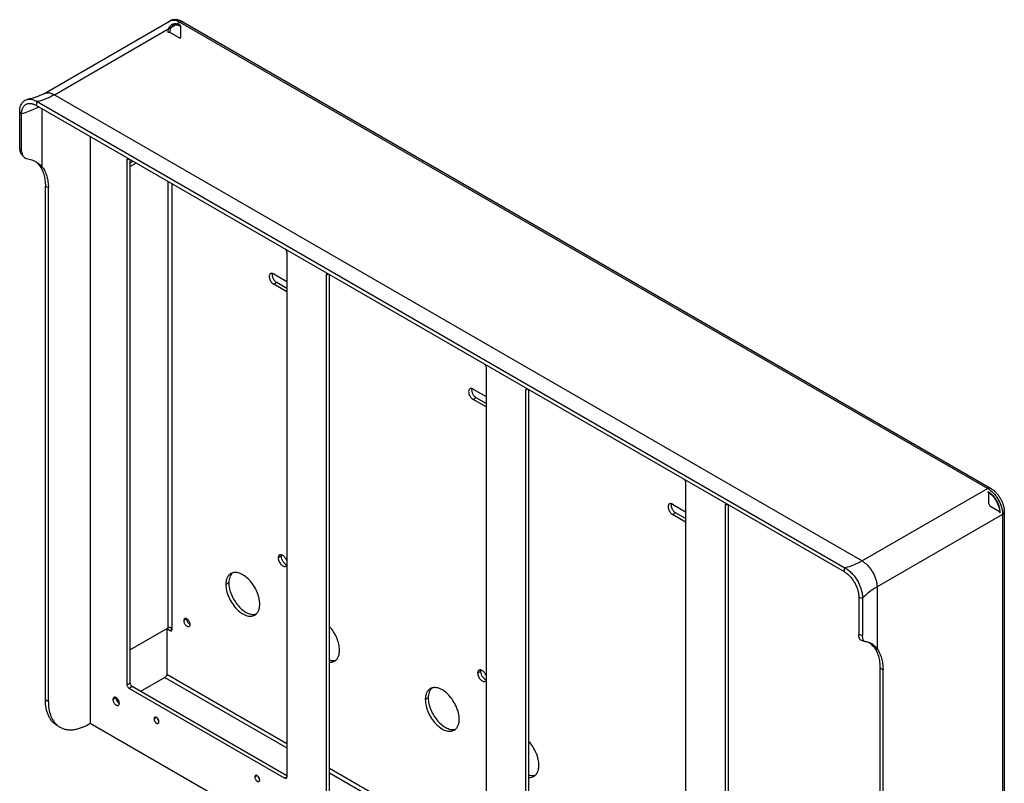
# Model space of a CAD drawing. Units: millimetres. Extents: x -87 to 87, y -106 to 106.
# Drawn here: x -87 to 87, y -30 to 106 of the extents above; entities that cross this region are included whole.
import ezdxf

# ---------------------------------------------------------------- set-up
doc = ezdxf.new("R2010")
doc.units = ezdxf.units.MM
doc.header["$LTSCALE"] = 30.734
doc.layers.get('0').update_dxf_attribs({"linetype": 'CONTINUOUS'})
doc.layers.add('ASSI', color=7, linetype='CONTINUOUS')
doc.layers.add('SUPERFICI', color=7, linetype='CONTINUOUS')

msp = doc.modelspace()

# ---------------------------------------------------------------- linework, layer by layer
at = {"color": 7, "linetype": 'CONTINUOUS'}
for p, q in [((-83.01, 92.55), (-60.74, 105.41)), ((-58.36, 105.28), (84.83, 22.6)), ((-84.16, 91.16), (59.03, 8.48)), ((-84.32, 90.48), (58.87, 7.8)), ((-74.77, 84.97), (-74.77, -19.08)), ((-68.23, -12.29), (-68.23, 80.79)), ((-67.7, -11.98), (-67.7, 80.89)), ((-67.14, 80.56), (-67.7, 80.24)), ((-66.61, 80.26), (-67.7, 79.63)), ((-82.72, -14.9), (-82.72, 76.14)), ((-82.19, -15.2), (-82.19, 75.83)), ((-39.94, 64.46), (-39.94, -28.62)), ((-32.87, -32.7), (-32.87, 60.38)), ((-32.34, -32.39), (-32.34, 60.47)), ((-4.59, 44.05), (-4.59, -49.03)), ((2.48, -53.11), (2.48, 39.96)), ((3.01, -52.81), (3.01, 40.06)), ((30.77, 23.63), (30.77, -69.44)), ((37.84, -73.53), (37.84, 19.55)), ((38.37, -73.22), (38.37, 19.64)), ((87.27, 18.37), (87.27, -96.14)), ((-61.02, -2.2), (-67.7, -6.06)), ((-61.19, -2.3), (-61.19, -10.39)), ((-61.19, -2.3), (-60.57, -2.66)), ((65.24, -100.33), (65.24, -9.29)), ((65.77, -100.64), (65.77, -9.6)), ((-61.55, -11), (-65.83, -13.47)), ((-40.3, -28.82), (-67.88, -12.9)), ((-39.94, -28.41), (-67.35, -12.59)), ((-75.12, -19.29), (-74.77, -19.08)), ((-74.77, -19.08), (65.24, -99.92)), ((-80.65, -19.48), (-80.12, -19.78))]:
    msp.add_line(p, q, dxfattribs=at)
at = {"color": 250, "linetype": 'CONTINUOUS'}
for p, q in [((-81.13, 92.37), (-58.86, 105.23)), ((-58.86, 105.23), (84.33, 22.55)), ((-84.32, 90.48), (-84.16, 91.16)), ((-81.13, 92.37), (62.06, 9.69)), ((-86.93, 88.97), (-87.27, 89.36)), ((-67.88, 80.99), (-68.23, 80.79)), ((-61.02, 77.03), (-61.02, -2.2)), ((-60.31, 76.62), (-60.31, -2.51)), ((-32.53, 60.58), (-32.87, 60.38)), ((2.83, 40.16), (2.48, 39.96)), ((84.33, 22.55), (62.06, 9.69)), ((38.18, 19.75), (37.84, 19.55)), ((86.98, 17.96), (64.71, 5.1)), ((86.98, 17.96), (86.98, -96.55)), ((58.87, 7.8), (59.03, 8.48)), ((61.48, 3.28), (62.15, 3.08)), ((-60.31, -2.51), (-60.57, -2.66)), ((-61.19, -10.39), (-39.94, -22.65)), ((-67.7, -11.98), (-68.23, -12.29)), ((-61.55, -11), (-39.94, -23.47)), ((-67.35, -12.59), (-67.88, -12.9)), ((-82.72, -14.9), (-82.19, -15.2)), ((-32.34, -27.04), (-4.59, -43.07)), ((-32.34, -27.86), (-4.59, -43.88)), ((-39.94, -28.62), (-40.3, -28.82))]:
    msp.add_line(p, q, dxfattribs=at)
at = {"color": 7, "linetype": 'CONTINUOUS'}
for points in [[(-58.36, 105.28), (-58.42, 105.31), (-58.52, 105.36), (-58.61, 105.41), (-58.7, 105.45), (-58.79, 105.49), (-58.89, 105.52), (-58.98, 105.55), (-59.07, 105.58), (-59.16, 105.61), (-59.25, 105.63), (-59.34, 105.64), (-59.43, 105.66), (-59.52, 105.67), (-59.61, 105.67), (-59.69, 105.68), (-59.77, 105.68), (-59.86, 105.67), (-59.94, 105.67), (-60.02, 105.66), (-60.1, 105.64), (-60.18, 105.63), (-60.25, 105.61), (-60.33, 105.59), (-60.4, 105.57), (-60.47, 105.54), (-60.54, 105.51), (-60.61, 105.48), (-60.67, 105.45), (-60.74, 105.41)], [(84.83, 22.6), (84.92, 22.55), (85.01, 22.49), (85.09, 22.43), (85.18, 22.37), (85.27, 22.3), (85.36, 22.23), (85.45, 22.16), (85.53, 22.09), (85.62, 22.01), (85.7, 21.93), (85.78, 21.85), (85.86, 21.76), (85.94, 21.67), (86.01, 21.59), (86.09, 21.5), (86.16, 21.41), (86.23, 21.31), (86.3, 21.22), (86.36, 21.13), (86.43, 21.03), (86.49, 20.93), (86.55, 20.84), (86.6, 20.74), (86.66, 20.64), (86.71, 20.53), (86.76, 20.43), (86.81, 20.33), (86.86, 20.22), (86.9, 20.12), (86.95, 20.01), (86.99, 19.9), (87.03, 19.79), (87.06, 19.68), (87.1, 19.57), (87.13, 19.46), (87.15, 19.34), (87.18, 19.23), (87.2, 19.12), (87.22, 19.01), (87.24, 18.9), (87.25, 18.79), (87.26, 18.68), (87.27, 18.57), (87.27, 18.47), (87.27, 18.37)]]:
    msp.add_lwpolyline(points, dxfattribs=at)
at = {"color": 250, "linetype": 'CONTINUOUS'}
msp.add_arc((-60.11, 104.33), 1.25, 118.2695, 120.0014, dxfattribs=at)
at = {"color": 7, "linetype": 'CONTINUOUS'}
msp.add_arc((-78.43, -16.86), 3.37, 229.6839, 239.9619, dxfattribs=at)
at = {"color": 250, "linetype": 'CONTINUOUS'}
for points, knots in [([(-60.7, 105.43), (-60.58, 105.5), (-60.3, 105.59), (-59.83, 105.6), (-59.34, 105.47), (-59.02, 105.32), (-58.86, 105.23)], [0, 0, 0, 0, 0.217748, 0.451395, 0.710787, 1, 1, 1, 1]), ([(-83.01, 92.55), (-82.89, 92.62), (-82.6, 92.73), (-82.13, 92.74), (-81.63, 92.62), (-81.3, 92.46), (-81.13, 92.37)], [0, 0, 0, 0, 0.217767, 0.450944, 0.710194, 1, 1, 1, 1]), ([(-81.13, 92.37), (-81.63, 92.08), (-82.6, 91.6), (-83.65, 91.27), (-84.16, 91.16)], [0, 0, 0, 0, 0.521285, 1, 1, 1, 1]), ([(-83.84, 90.21), (-84.08, 90.08), (-85.08, 89.6), (-86.12, 89.22), (-86.93, 88.97)], [0, 0, 0, 0, 0.240575, 1, 1, 1, 1]), ([(84.33, 22.55), (84.51, 22.45), (84.87, 22.19), (85.36, 21.73), (85.82, 21.19), (86.22, 20.58), (86.54, 19.93), (86.79, 19.26), (86.94, 18.6), (86.98, 18.17), (86.98, 17.96)], [0, 0, 0, 0, 0.114156, 0.23733, 0.366981, 0.500006, 0.63303, 0.762679, 0.885849, 1, 1, 1, 1]), ([(62.06, 9.69), (61.56, 9.41), (60.59, 8.92), (59.54, 8.59), (59.03, 8.48)], [0, 0, 0, 0, 0.521285, 1, 1, 1, 1]), ([(62.06, 9.69), (62.24, 9.59), (62.6, 9.33), (63.09, 8.87), (63.54, 8.33), (63.94, 7.72), (64.27, 7.07), (64.52, 6.4), (64.67, 5.74), (64.71, 5.31), (64.71, 5.1)], [0, 0, 0, 0, 0.114156, 0.23733, 0.366981, 0.500006, 0.63303, 0.762679, 0.885849, 1, 1, 1, 1]), ([(64.71, 5.1), (64.22, 4.81), (63.31, 4.21), (62.5, 3.47), (62.15, 3.08)], [0, 0, 0, 0, 0.521282, 1, 1, 1, 1])]:
    msp.add_open_spline(points, degree=3, knots=knots, dxfattribs=at)
at = {"color": 7, "linetype": 'CONTINUOUS'}
for points, knots in [([(-58.86, 105.23), (-58.8, 105.26), (-58.67, 105.32), (-58.53, 105.33), (-58.47, 105.32)], [0, 0, 0, 0, 0.547119, 1, 1, 1, 1]), ([(-83.01, 92.55), (-83.45, 92.3), (-84.36, 91.88), (-85.33, 91.63), (-85.81, 91.56)], [0, 0, 0, 0, 0.512424, 1, 1, 1, 1]), ([(-87.27, 89.36), (-87.27, 89.64), (-87.22, 90.17), (-86.98, 90.77), (-86.68, 91.14), (-86.43, 91.35), (-86.14, 91.49), (-85.92, 91.55), (-85.81, 91.56)], [0, 0, 0, 0, 0.293136, 0.547039, 0.663099, 0.775026, 0.88617, 1, 1, 1, 1]), ([(-86.93, 88.97), (-86.93, 89.21), (-86.88, 89.65), (-86.68, 90.16), (-86.43, 90.47), (-86.22, 90.64), (-85.97, 90.76), (-85.8, 90.81), (-85.7, 90.82)], [0, 0, 0, 0, 0.293136, 0.547039, 0.663099, 0.775026, 0.88617, 1, 1, 1, 1]), ([(-85.81, 91.56), (-85.69, 91.58), (-85.42, 91.59), (-85.01, 91.52), (-84.58, 91.38), (-84.3, 91.24), (-84.16, 91.16)], [0, 0, 0, 0, 0.221939, 0.460921, 0.719948, 1, 1, 1, 1]), ([(-85.7, 90.82), (-85.48, 90.85), (-85.13, 90.82), (-84.67, 90.67), (-84.43, 90.55), (-84.32, 90.48)], [0, 0, 0, 0, 0.459756, 0.719342, 1, 1, 1, 1]), ([(-68.23, 80.79), (-68.23, 80.82), (-68.23, 80.87), (-68.21, 80.93), (-68.17, 80.99), (-68.14, 81.01), (-68.13, 81.02)], [0, 0, 0, 0, 0.289809, 0.549045, 0.782228, 1, 1, 1, 1]), ([(-68.13, 81.02), (-68.1, 81.04), (-68.04, 81.05), (-67.98, 81.04), (-67.95, 81.03)], [0, 0, 0, 0, 0.467285, 1, 1, 1, 1]), ([(-40.23, 65.02), (-40.18, 64.99), (-40.11, 64.91), (-40.02, 64.77), (-39.96, 64.62), (-39.94, 64.51), (-39.94, 64.46)], [0, 0, 0, 0, 0.248826, 0.511456, 0.767985, 1, 1, 1, 1]), ([(-32.87, 60.38), (-32.87, 60.4), (-32.87, 60.45), (-32.85, 60.52), (-32.82, 60.57), (-32.79, 60.6), (-32.77, 60.61)], [0, 0, 0, 0, 0.289809, 0.549045, 0.782228, 1, 1, 1, 1]), ([(-32.77, 60.61), (-32.75, 60.62), (-32.68, 60.64), (-32.62, 60.63), (-32.59, 60.62)], [0, 0, 0, 0, 0.467285, 1, 1, 1, 1]), ([(-4.87, 44.61), (-4.83, 44.58), (-4.75, 44.49), (-4.66, 44.35), (-4.61, 44.2), (-4.59, 44.1), (-4.59, 44.05)], [0, 0, 0, 0, 0.248826, 0.511456, 0.767985, 1, 1, 1, 1]), ([(2.48, 39.96), (2.48, 39.99), (2.49, 40.04), (2.5, 40.1), (2.54, 40.16), (2.57, 40.18), (2.59, 40.19)], [0, 0, 0, 0, 0.289809, 0.549045, 0.782228, 1, 1, 1, 1]), ([(2.59, 40.19), (2.61, 40.21), (2.67, 40.22), (2.73, 40.21), (2.76, 40.2)], [0, 0, 0, 0, 0.467285, 1, 1, 1, 1]), ([(30.48, 24.2), (30.53, 24.16), (30.6, 24.08), (30.69, 23.94), (30.75, 23.79), (30.77, 23.68), (30.77, 23.63)], [0, 0, 0, 0, 0.248826, 0.511456, 0.767985, 1, 1, 1, 1]), ([(84.33, 22.55), (84.39, 22.59), (84.52, 22.64), (84.66, 22.65), (84.72, 22.64)], [0, 0, 0, 0, 0.547291, 1, 1, 1, 1]), ([(37.84, 19.55), (37.84, 19.58), (37.84, 19.62), (37.86, 19.69), (37.89, 19.74), (37.92, 19.77), (37.94, 19.78)], [0, 0, 0, 0, 0.289809, 0.549045, 0.782228, 1, 1, 1, 1]), ([(37.94, 19.78), (37.97, 19.79), (38.03, 19.81), (38.09, 19.8), (38.12, 19.79)], [0, 0, 0, 0, 0.467285, 1, 1, 1, 1]), ([(86.98, 17.96), (87.04, 17.99), (87.15, 18.08), (87.23, 18.19), (87.25, 18.25)], [0, 0, 0, 0, 0.547281, 1, 1, 1, 1]), ([(58.87, 7.8), (59.05, 7.7), (59.4, 7.45), (59.89, 7), (60.34, 6.46), (60.73, 5.86), (61.05, 5.22), (61.29, 4.57), (61.45, 3.92), (61.48, 3.49), (61.48, 3.28)], [0, 0, 0, 0, 0.114156, 0.23733, 0.366981, 0.500006, 0.63303, 0.762679, 0.885849, 1, 1, 1, 1]), ([(59.03, 8.48), (59.25, 8.36), (59.67, 8.06), (60.25, 7.52), (60.78, 6.88), (61.25, 6.16), (61.64, 5.4), (61.92, 4.62), (62.1, 3.84), (62.15, 3.33), (62.15, 3.08)], [0, 0, 0, 0, 0.114156, 0.23733, 0.366981, 0.500006, 0.63303, 0.762679, 0.885849, 1, 1, 1, 1]), ([(-60.46, -2.14), (-60.56, -2.12), (-60.75, -2.11), (-60.94, -2.16), (-61.02, -2.2)], [0, 0, 0, 0, 0.51855, 1, 1, 1, 1]), ([(-60.57, -2.66), (-60.54, -2.68), (-60.49, -2.7), (-60.43, -2.7), (-60.4, -2.69), (-60.39, -2.68)], [0, 0, 0, 0, 0.547678, 0.781569, 1, 1, 1, 1]), ([(-60.31, -2.51), (-60.31, -2.47), (-60.31, -2.41), (-60.33, -2.33), (-60.35, -2.26), (-60.38, -2.19), (-60.43, -2.15), (-60.46, -2.14)], [0, 0, 0, 0, 0.230057, 0.475864, 0.604705, 0.737336, 1, 1, 1, 1]), ([(-60.39, -2.68), (-60.37, -2.67), (-60.35, -2.65), (-60.32, -2.6), (-60.31, -2.54), (-60.31, -2.51)], [0, 0, 0, 0, 0.218436, 0.452329, 1, 1, 1, 1]), ([(-61.19, -10.39), (-61.19, -10.44), (-61.22, -10.57), (-61.29, -10.74), (-61.4, -10.89), (-61.5, -10.97), (-61.55, -11)], [0, 0, 0, 0, 0.237213, 0.499994, 0.762778, 1, 1, 1, 1]), ([(-67.7, -11.98), (-67.7, -12.04), (-67.68, -12.16), (-67.6, -12.33), (-67.49, -12.48), (-67.4, -12.56), (-67.35, -12.59)], [0, 0, 0, 0, 0.237213, 0.499994, 0.762778, 1, 1, 1, 1]), ([(-67.88, -12.9), (-67.93, -12.87), (-68.02, -12.79), (-68.13, -12.64), (-68.21, -12.47), (-68.23, -12.34), (-68.23, -12.29)], [0, 0, 0, 0, 0.237222, 0.500006, 0.762787, 1, 1, 1, 1]), ([(-80.65, -19.48), (-80.82, -19.38), (-81.13, -19.16), (-81.55, -18.75), (-81.91, -18.26), (-82.2, -17.71), (-82.44, -17.08), (-82.67, -16.15), (-82.72, -15.4), (-82.72, -14.9)], [0, 0, 0, 0, 0.108048, 0.218132, 0.332106, 0.451503, 0.577463, 0.710729, 1, 1, 1, 1]), ([(-82.19, -15.2), (-82.19, -15.65), (-82.14, -16.49), (-81.84, -17.68), (-81.35, -18.68), (-80.88, -19.21), (-80.62, -19.43)], [0, 0, 0, 0, 0.285782, 0.545442, 0.781404, 1, 1, 1, 1]), ([(-80.12, -19.78), (-79.96, -19.88), (-79.61, -20.04), (-79.05, -20.19), (-78.45, -20.26), (-77.82, -20.24), (-77.16, -20.13), (-76.24, -19.86), (-75.56, -19.54), (-75.12, -19.29)], [0, 0, 0, 0, 0.108045, 0.218127, 0.3321, 0.451495, 0.577456, 0.710723, 1, 1, 1, 1]), ([(-40.05, -28.85), (-40.06, -28.85), (-40.1, -28.87), (-40.17, -28.87), (-40.23, -28.85), (-40.28, -28.83), (-40.3, -28.82)], [0, 0, 0, 0, 0.217767, 0.450947, 0.710185, 1, 1, 1, 1]), ([(-39.94, -28.62), (-39.94, -28.64), (-39.95, -28.69), (-39.97, -28.76), (-40, -28.81), (-40.03, -28.84), (-40.05, -28.85)], [0, 0, 0, 0, 0.289809, 0.549045, 0.782228, 1, 1, 1, 1])]:
    msp.add_open_spline(points, degree=3, knots=knots, dxfattribs=at)
msp.add_open_spline([(-58.47, 105.32), (-58.43, 105.31), (-58.39, 105.3), (-58.36, 105.28)], degree=3, dxfattribs=at)
at = {"layer": 'ASSI', "color": 7, "linetype": 'CONTINUOUS'}
for p, q in [((-87.27, 82.77), (-87.27, 89.36)), ((-86.93, 82.38), (-86.93, 88.97)), ((-86.54, 81.37), (-86.88, 81.72)), ((-42.24, 60.58), (-39.94, 59.26)), ((-39.94, 57.42), (-42.24, 58.75)), ((-39.94, 58.03), (-41.71, 59.05)), ((-6.89, 40.17), (-4.59, 38.84)), ((-4.59, 37.62), (-6.36, 38.64)), ((-4.59, 37.01), (-6.89, 38.33)), ((28.47, 19.76), (30.77, 18.43)), ((30.77, 16.59), (28.47, 17.92)), ((30.77, 17.21), (29, 18.23)), ((61.48, 3.28), (61.48, -3.31)), ((62.15, 3.08), (62.15, -3.51)), ((62.6, -4.63), (61.93, -4.4))]:
    msp.add_line(p, q, dxfattribs=at)
at = {"layer": 'ASSI', "color": 250, "linetype": 'CONTINUOUS'}
for p, q in [((-83.26, 79.52), (-83.26, 89.87)), ((-86.93, 82.38), (-87.27, 82.77)), ((-83.26, 79.52), (-83.79, 79.83)), ((-82.19, 75.83), (-82.72, 76.14)), ((-41.71, 59.05), (-42.24, 58.75)), ((-6.36, 38.64), (-6.89, 38.33)), ((29, 18.23), (28.47, 17.92)), ((-40.92, 10.52), (-41.45, 10.22)), ((-50.2, 5.82), (-50.73, 5.51)), ((64.71, 5.1), (64.71, -5.91)), ((-57.62, -0.57), (-58.19, -0.89)), ((61.48, -3.31), (62.15, -3.51)), ((64.18, -5.6), (64.71, -5.91)), ((-5.56, -9.89), (-6.09, -10.19)), ((65.24, -9.29), (65.77, -9.6)), ((-70.21, -14.57), (-70.74, -14.88)), ((-70.09, -14.64), (-70.07, -14.62)), ((-14.84, -14.59), (-15.37, -14.9)), ((-63.01, -18.06), (-63.45, -18.31)), ((-45.16, -28.37), (-45.59, -28.62))]:
    msp.add_line(p, q, dxfattribs=at)
at = {"layer": 'ASSI', "color": 7, "linetype": 'CONTINUOUS'}
for centre, radius, start, end in [((-56.94, -0.59), 0.72, 176.9264, 180.0226), ((-56.73, -0.93), 0.733, 238.8363, 243.0473), ((61.78, -7.23), 2.87, 55.1457, 59.8345), ((-69.49, -14.57), 0.72, 176.9264, 180.0226), ((-69.52, -14.64), 0.572, 176.6777, 180.0264), ((-69.28, -14.92), 0.733, 238.8363, 243.0473)]:
    msp.add_arc(centre, radius, start, end, dxfattribs=at)
for points, knots in [([(-87.27, 82.77), (-87.27, 82.57), (-87.23, 82.28), (-87.06, 81.93), (-86.94, 81.78), (-86.88, 81.72)], [0, 0, 0, 0, 0.513852, 0.758943, 1, 1, 1, 1]), ([(-86.93, 82.38), (-86.93, 82.19), (-86.88, 81.91), (-86.72, 81.58), (-86.6, 81.44), (-86.54, 81.37)], [0, 0, 0, 0, 0.511701, 0.756967, 1, 1, 1, 1]), ([(-86.54, 81.37), (-86.45, 81.28), (-86.24, 81.12), (-85.98, 81.02), (-85.85, 81)], [0, 0, 0, 0, 0.49076, 1, 1, 1, 1]), ([(-85.85, 81), (-85.53, 80.93), (-84.91, 80.76), (-84.34, 80.47), (-84.09, 80.3)], [0, 0, 0, 0, 0.516985, 1, 1, 1, 1]), ([(-84.4, 80.48), (-84.34, 80.44), (-84.12, 80.24), (-83.92, 80.01), (-83.79, 79.83)], [0, 0, 0, 0, 0.247722, 1, 1, 1, 1]), ([(-84.09, 80.3), (-83.93, 80.19), (-83.63, 79.95), (-83.37, 79.67), (-83.26, 79.52)], [0, 0, 0, 0, 0.498438, 1, 1, 1, 1]), ([(-83.79, 79.83), (-83.61, 79.6), (-83.29, 79.08), (-82.96, 78.2), (-82.77, 77.2), (-82.72, 76.5), (-82.72, 76.14)], [0, 0, 0, 0, 0.222177, 0.461314, 0.720282, 1, 1, 1, 1]), ([(-83.26, 79.52), (-83.08, 79.29), (-82.76, 78.78), (-82.43, 77.89), (-82.23, 76.9), (-82.19, 76.2), (-82.19, 75.83)], [0, 0, 0, 0, 0.222177, 0.461314, 0.720282, 1, 1, 1, 1]), ([(-42.81, 60.64), (-42.83, 60.62), (-42.89, 60.58), (-42.97, 60.47), (-43.04, 60.28), (-43.04, 60.02), (-42.98, 59.73), (-42.86, 59.43), (-42.69, 59.16), (-42.49, 58.92), (-42.33, 58.8), (-42.24, 58.75)], [0, 0, 0, 0, 0.042878, 0.087526, 0.186932, 0.304248, 0.437977, 0.582386, 0.729606, 0.871262, 1, 1, 1, 1]), ([(-42.24, 60.58), (-42.29, 60.61), (-42.39, 60.66), (-42.54, 60.7), (-42.68, 60.69), (-42.77, 60.66), (-42.81, 60.64)], [0, 0, 0, 0, 0.28981, 0.549057, 0.782233, 1, 1, 1, 1]), ([(-42.47, 60.68), (-42.51, 60.55), (-42.52, 60.32), (-42.45, 60.03), (-42.32, 59.71), (-42.1, 59.36), (-41.85, 59.13), (-41.71, 59.05)], [0, 0, 0, 0, 0.216863, 0.343977, 0.478816, 0.752279, 1, 1, 1, 1]), ([(-7.45, 40.23), (-7.48, 40.21), (-7.53, 40.17), (-7.62, 40.06), (-7.68, 39.87), (-7.69, 39.61), (-7.63, 39.31), (-7.51, 39.02), (-7.34, 38.74), (-7.13, 38.51), (-6.97, 38.38), (-6.89, 38.33)], [0, 0, 0, 0, 0.042878, 0.087526, 0.186932, 0.304248, 0.437977, 0.582386, 0.729606, 0.871262, 1, 1, 1, 1]), ([(-6.89, 40.17), (-6.94, 40.2), (-7.04, 40.25), (-7.19, 40.28), (-7.33, 40.28), (-7.41, 40.25), (-7.45, 40.23)], [0, 0, 0, 0, 0.28981, 0.549057, 0.782233, 1, 1, 1, 1]), ([(-7.12, 40.26), (-7.16, 40.13), (-7.16, 39.91), (-7.09, 39.61), (-6.97, 39.3), (-6.74, 38.94), (-6.49, 38.72), (-6.36, 38.64)], [0, 0, 0, 0, 0.216863, 0.343977, 0.478816, 0.752279, 1, 1, 1, 1]), ([(27.91, 19.81), (27.88, 19.8), (27.82, 19.76), (27.74, 19.65), (27.67, 19.46), (27.67, 19.19), (27.73, 18.9), (27.85, 18.61), (28.02, 18.33), (28.22, 18.09), (28.38, 17.97), (28.47, 17.92)], [0, 0, 0, 0, 0.042878, 0.087526, 0.186932, 0.304248, 0.437977, 0.582386, 0.729606, 0.871262, 1, 1, 1, 1]), ([(28.47, 19.76), (28.42, 19.79), (28.32, 19.83), (28.17, 19.87), (28.03, 19.87), (27.94, 19.83), (27.91, 19.81)], [0, 0, 0, 0, 0.28981, 0.549057, 0.782233, 1, 1, 1, 1]), ([(28.24, 19.85), (28.2, 19.72), (28.19, 19.49), (28.26, 19.2), (28.39, 18.88), (28.61, 18.53), (28.86, 18.3), (29, 18.23)], [0, 0, 0, 0, 0.216863, 0.343977, 0.478816, 0.752279, 1, 1, 1, 1]), ([(-41.21, 10.73), (-41.25, 10.71), (-41.32, 10.65), (-41.39, 10.53), (-41.44, 10.38), (-41.45, 10.28), (-41.45, 10.22)], [0, 0, 0, 0, 0.217773, 0.45095, 0.710195, 1, 1, 1, 1]), ([(-39.94, 9.77), (-40, 9.94), (-40.13, 10.17), (-40.34, 10.43), (-40.52, 10.6), (-40.7, 10.71), (-40.89, 10.78), (-41.06, 10.79), (-41.17, 10.76), (-41.21, 10.73)], [0, 0, 0, 0, 0.297385, 0.443583, 0.581024, 0.705772, 0.815829, 0.912213, 1, 1, 1, 1]), ([(-40.88, 10.77), (-40.89, 10.75), (-40.91, 10.67), (-40.92, 10.59), (-40.92, 10.52)], [0, 0, 0, 0, 0.23501, 1, 1, 1, 1]), ([(-40.92, 10.52), (-40.92, 10.37), (-40.85, 10.06), (-40.64, 9.63), (-40.33, 9.27), (-40.07, 9.11), (-39.94, 9.07)], [0, 0, 0, 0, 0.245012, 0.515897, 0.77786, 1, 1, 1, 1]), ([(-41.45, 10.22), (-41.45, 10.12), (-41.42, 9.92), (-41.32, 9.62), (-41.17, 9.34), (-40.97, 9.09), (-40.75, 8.89), (-40.51, 8.76), (-40.32, 8.72), (-40.18, 8.74), (-40.12, 8.77), (-40.09, 8.79)], [0, 0, 0, 0, 0.128733, 0.270387, 0.417607, 0.562018, 0.695749, 0.813067, 0.912474, 0.957122, 1, 1, 1, 1]), ([(-40.09, 8.79), (-40.06, 8.8), (-40, 8.84), (-39.96, 8.9), (-39.94, 8.93)], [0, 0, 0, 0, 0.488886, 1, 1, 1, 1]), ([(-49.85, 7.46), (-49.99, 7.38), (-50.25, 7.16), (-50.53, 6.7), (-50.7, 6.14), (-50.73, 5.73), (-50.73, 5.51)], [0, 0, 0, 0, 0.217772, 0.450952, 0.710201, 1, 1, 1, 1]), ([(-49.57, 7.58), (-49.67, 7.49), (-49.86, 7.26), (-50.06, 6.84), (-50.17, 6.35), (-50.2, 6), (-50.2, 5.82)], [0, 0, 0, 0, 0.219009, 0.455507, 0.715132, 1, 1, 1, 1]), ([(-44.72, 2.04), (-44.72, 2.41), (-44.82, 3.17), (-45.2, 4.29), (-45.78, 5.37), (-46.53, 6.32), (-47.37, 7.07), (-48.13, 7.48), (-48.72, 7.64), (-49.13, 7.67), (-49.51, 7.62), (-49.74, 7.52), (-49.85, 7.46)], [0, 0, 0, 0, 0.128678, 0.27027, 0.417427, 0.561776, 0.695448, 0.812714, 0.864679, 0.912512, 0.957141, 1, 1, 1, 1]), ([(-50.73, 5.51), (-50.73, 5.15), (-50.63, 4.39), (-50.25, 3.27), (-49.66, 2.19), (-48.92, 1.23), (-48.08, 0.49), (-47.32, 0.07), (-46.72, -0.08), (-46.31, -0.11), (-45.93, -0.06), (-45.7, 0.04), (-45.6, 0.1)], [0, 0, 0, 0, 0.128678, 0.27027, 0.417427, 0.561776, 0.695448, 0.812714, 0.864679, 0.912512, 0.957141, 1, 1, 1, 1]), ([(-50.2, 5.82), (-50.2, 5.48), (-50.11, 4.76), (-49.77, 3.69), (-49.23, 2.66), (-48.55, 1.73), (-47.77, 0.97), (-47.06, 0.51), (-46.49, 0.29), (-46.09, 0.21), (-45.7, 0.2), (-45.46, 0.24), (-45.35, 0.28)], [0, 0, 0, 0, 0.126038, 0.264412, 0.408765, 0.551751, 0.686239, 0.80657, 0.860568, 0.910409, 0.956578, 1, 1, 1, 1]), ([(-45.6, 0.1), (-45.46, 0.18), (-45.2, 0.4), (-44.92, 0.86), (-44.75, 1.42), (-44.72, 1.83), (-44.72, 2.04)], [0, 0, 0, 0, 0.217772, 0.450952, 0.710201, 1, 1, 1, 1]), ([(-58.02, -0.53), (-58.05, -0.54), (-58.1, -0.59), (-58.15, -0.67), (-58.18, -0.78), (-58.19, -0.85), (-58.19, -0.89)], [0, 0, 0, 0, 0.217773, 0.450953, 0.710195, 1, 1, 1, 1]), ([(-58.19, -0.89), (-58.19, -0.96), (-58.17, -1.11), (-58.1, -1.32), (-57.99, -1.52), (-57.85, -1.7), (-57.69, -1.84), (-57.52, -1.93), (-57.36, -1.96), (-57.26, -1.94), (-57.22, -1.91)], [0, 0, 0, 0, 0.128818, 0.270566, 0.417883, 0.562388, 0.696206, 0.813598, 0.913068, 1, 1, 1, 1]), ([(-57.06, -1.55), (-57.06, -1.48), (-57.08, -1.34), (-57.15, -1.12), (-57.26, -0.92), (-57.4, -0.74), (-57.56, -0.6), (-57.72, -0.51), (-57.88, -0.48), (-57.98, -0.51), (-58.02, -0.53)], [0, 0, 0, 0, 0.128818, 0.270566, 0.417883, 0.562388, 0.696206, 0.813598, 0.913068, 1, 1, 1, 1]), ([(-57.66, -0.59), (-57.66, -0.68), (-57.62, -0.87), (-57.51, -1.14), (-57.33, -1.38), (-57.18, -1.51), (-57.11, -1.56)], [0, 0, 0, 0, 0.236544, 0.498573, 0.761376, 1, 1, 1, 1]), ([(-57.22, -1.91), (-57.2, -1.9), (-57.15, -1.86), (-57.09, -1.77), (-57.06, -1.67), (-57.06, -1.59), (-57.06, -1.55)], [0, 0, 0, 0, 0.217773, 0.450953, 0.710195, 1, 1, 1, 1]), ([(-30.58, -6.12), (-30.58, -5.77), (-30.67, -5.03), (-31.03, -3.93), (-31.59, -2.88), (-32.08, -2.23), (-32.34, -1.94)], [0, 0, 0, 0, 0.228716, 0.480108, 0.7419, 1, 1, 1, 1]), ([(61.93, -4.4), (61.89, -4.39), (61.82, -4.35), (61.73, -4.27), (61.65, -4.16), (61.56, -3.98), (61.5, -3.69), (61.48, -3.44), (61.48, -3.31)], [0, 0, 0, 0, 0.093808, 0.189941, 0.294098, 0.409488, 0.67832, 1, 1, 1, 1]), ([(62.6, -4.63), (62.56, -4.62), (62.49, -4.58), (62.39, -4.5), (62.32, -4.39), (62.23, -4.2), (62.16, -3.9), (62.15, -3.65), (62.15, -3.51)], [0, 0, 0, 0, 0.092172, 0.187316, 0.291007, 0.406583, 0.676772, 1, 1, 1, 1]), ([(62.74, -4.66), (62.72, -4.66), (62.68, -4.66), (62.63, -4.65), (62.6, -4.63)], [0, 0, 0, 0, 0.257474, 1, 1, 1, 1]), ([(63.45, -4.83), (63.33, -4.78), (63.1, -4.7), (62.86, -4.66), (62.74, -4.66)], [0, 0, 0, 0, 0.515854, 1, 1, 1, 1]), ([(64.18, -5.6), (64.12, -5.53), (63.89, -5.26), (63.63, -5.02), (63.42, -4.87)], [0, 0, 0, 0, 0.265073, 1, 1, 1, 1]), ([(64.71, -5.91), (64.53, -5.67), (64.16, -5.25), (63.68, -4.93), (63.45, -4.83)], [0, 0, 0, 0, 0.536806, 1, 1, 1, 1]), ([(-31.46, -8.07), (-31.32, -7.99), (-31.05, -7.77), (-30.77, -7.31), (-30.61, -6.75), (-30.58, -6.34), (-30.58, -6.12)], [0, 0, 0, 0, 0.217772, 0.450952, 0.710201, 1, 1, 1, 1]), ([(64.18, -5.6), (64.35, -5.83), (64.67, -6.35), (65, -7.23), (65.2, -8.23), (65.24, -8.93), (65.24, -9.29)], [0, 0, 0, 0, 0.222177, 0.461314, 0.720282, 1, 1, 1, 1]), ([(64.71, -5.91), (64.88, -6.14), (65.2, -6.66), (65.53, -7.54), (65.73, -8.53), (65.77, -9.24), (65.77, -9.6)], [0, 0, 0, 0, 0.222177, 0.461314, 0.720282, 1, 1, 1, 1]), ([(-32.34, -7.86), (-32.15, -7.92), (-31.77, -7.99), (-31.38, -7.94), (-31.21, -7.88)], [0, 0, 0, 0, 0.526542, 1, 1, 1, 1]), ([(-32.34, -8.26), (-32.19, -8.27), (-31.88, -8.25), (-31.58, -8.14), (-31.46, -8.07)], [0, 0, 0, 0, 0.514698, 1, 1, 1, 1]), ([(-5.86, -9.68), (-5.9, -9.7), (-5.97, -9.76), (-6.04, -9.88), (-6.08, -10.03), (-6.09, -10.14), (-6.09, -10.19)], [0, 0, 0, 0, 0.217773, 0.45095, 0.710195, 1, 1, 1, 1]), ([(-6.09, -10.19), (-6.09, -10.29), (-6.07, -10.49), (-5.96, -10.79), (-5.81, -11.08), (-5.61, -11.33), (-5.39, -11.52), (-5.16, -11.65), (-4.96, -11.69), (-4.82, -11.67), (-4.76, -11.64), (-4.73, -11.63)], [0, 0, 0, 0, 0.128733, 0.270387, 0.417607, 0.562018, 0.695749, 0.813067, 0.912474, 0.957122, 1, 1, 1, 1]), ([(-4.59, -10.64), (-4.65, -10.48), (-4.77, -10.24), (-4.99, -9.98), (-5.16, -9.82), (-5.35, -9.7), (-5.53, -9.63), (-5.71, -9.62), (-5.81, -9.65), (-5.86, -9.68)], [0, 0, 0, 0, 0.297385, 0.443583, 0.581024, 0.705772, 0.815829, 0.912213, 1, 1, 1, 1]), ([(-5.53, -9.64), (-5.53, -9.66), (-5.55, -9.74), (-5.56, -9.83), (-5.56, -9.89)], [0, 0, 0, 0, 0.23501, 1, 1, 1, 1]), ([(-5.56, -9.89), (-5.56, -10.04), (-5.5, -10.36), (-5.28, -10.79), (-4.98, -11.14), (-4.72, -11.3), (-4.59, -11.35)], [0, 0, 0, 0, 0.245012, 0.515897, 0.77786, 1, 1, 1, 1]), ([(-4.73, -11.63), (-4.7, -11.61), (-4.65, -11.57), (-4.61, -11.51), (-4.59, -11.48)], [0, 0, 0, 0, 0.488886, 1, 1, 1, 1]), ([(-14.49, -12.95), (-14.63, -13.03), (-14.9, -13.26), (-15.17, -13.71), (-15.34, -14.27), (-15.37, -14.68), (-15.37, -14.9)], [0, 0, 0, 0, 0.217772, 0.450952, 0.710201, 1, 1, 1, 1]), ([(-14.21, -12.83), (-14.31, -12.92), (-14.5, -13.15), (-14.7, -13.57), (-14.82, -14.06), (-14.84, -14.41), (-14.84, -14.59)], [0, 0, 0, 0, 0.219009, 0.455507, 0.715132, 1, 1, 1, 1]), ([(-9.36, -18.37), (-9.36, -18.01), (-9.46, -17.24), (-9.84, -16.12), (-10.43, -15.04), (-11.17, -14.09), (-12.01, -13.35), (-12.77, -12.93), (-13.37, -12.77), (-13.78, -12.74), (-14.16, -12.8), (-14.39, -12.89), (-14.49, -12.95)], [0, 0, 0, 0, 0.128678, 0.27027, 0.417427, 0.561776, 0.695448, 0.812714, 0.864679, 0.912512, 0.957141, 1, 1, 1, 1]), ([(-70.57, -14.51), (-70.6, -14.53), (-70.65, -14.57), (-70.7, -14.65), (-70.73, -14.76), (-70.74, -14.84), (-70.74, -14.88)], [0, 0, 0, 0, 0.217773, 0.450953, 0.710195, 1, 1, 1, 1]), ([(-70.74, -14.88), (-70.74, -14.95), (-70.72, -15.09), (-70.65, -15.3), (-70.54, -15.5), (-70.4, -15.68), (-70.24, -15.82), (-70.08, -15.91), (-69.91, -15.95), (-69.81, -15.92), (-69.77, -15.9)], [0, 0, 0, 0, 0.128818, 0.270566, 0.417883, 0.562388, 0.696206, 0.813598, 0.913068, 1, 1, 1, 1]), ([(-69.61, -15.53), (-69.61, -15.46), (-69.63, -15.32), (-69.7, -15.11), (-69.81, -14.9), (-69.95, -14.73), (-70.11, -14.58), (-70.27, -14.49), (-70.43, -14.46), (-70.53, -14.49), (-70.57, -14.51)], [0, 0, 0, 0, 0.128818, 0.270566, 0.417883, 0.562388, 0.696206, 0.813598, 0.913068, 1, 1, 1, 1]), ([(-70.21, -14.57), (-70.21, -14.66), (-70.18, -14.85), (-70.06, -15.13), (-69.88, -15.37), (-69.74, -15.5), (-69.66, -15.54)], [0, 0, 0, 0, 0.236544, 0.498573, 0.761376, 1, 1, 1, 1]), ([(-70.09, -14.64), (-70.09, -14.71), (-70.06, -14.88), (-69.96, -15.1), (-69.81, -15.3), (-69.68, -15.4), (-69.61, -15.43)], [0, 0, 0, 0, 0.239268, 0.504288, 0.766954, 1, 1, 1, 1]), ([(-69.77, -15.9), (-69.75, -15.88), (-69.7, -15.84), (-69.65, -15.75), (-69.61, -15.65), (-69.61, -15.57), (-69.61, -15.53)], [0, 0, 0, 0, 0.217773, 0.450953, 0.710195, 1, 1, 1, 1]), ([(-15.37, -14.9), (-15.37, -15.26), (-15.27, -16.03), (-14.89, -17.15), (-14.31, -18.23), (-13.56, -19.18), (-12.72, -19.92), (-11.96, -20.34), (-11.37, -20.5), (-10.96, -20.53), (-10.58, -20.47), (-10.35, -20.38), (-10.24, -20.32)], [0, 0, 0, 0, 0.128678, 0.27027, 0.417427, 0.561776, 0.695448, 0.812714, 0.864679, 0.912512, 0.957141, 1, 1, 1, 1]), ([(-14.84, -14.59), (-14.84, -14.94), (-14.75, -15.66), (-14.41, -16.72), (-13.88, -17.76), (-13.2, -18.69), (-12.42, -19.44), (-11.7, -19.9), (-11.13, -20.12), (-10.73, -20.21), (-10.35, -20.22), (-10.11, -20.17), (-9.99, -20.13)], [0, 0, 0, 0, 0.126038, 0.264412, 0.408765, 0.551751, 0.686239, 0.80657, 0.860568, 0.910409, 0.956578, 1, 1, 1, 1]), ([(-63.32, -18.03), (-63.34, -18.04), (-63.38, -18.08), (-63.42, -18.14), (-63.44, -18.22), (-63.45, -18.28), (-63.45, -18.31)], [0, 0, 0, 0, 0.217772, 0.450953, 0.71019, 1, 1, 1, 1]), ([(-63.45, -18.31), (-63.45, -18.36), (-63.43, -18.47), (-63.38, -18.64), (-63.29, -18.79), (-63.19, -18.93), (-63.07, -19.04), (-62.94, -19.11), (-62.82, -19.13), (-62.74, -19.11), (-62.71, -19.09)], [0, 0, 0, 0, 0.128817, 0.270561, 0.417877, 0.562382, 0.6962, 0.813594, 0.913067, 1, 1, 1, 1]), ([(-62.58, -18.81), (-62.58, -18.76), (-62.6, -18.65), (-62.65, -18.49), (-62.73, -18.33), (-62.84, -18.2), (-62.96, -18.09), (-63.09, -18.02), (-63.21, -17.99), (-63.29, -18.01), (-63.32, -18.03)], [0, 0, 0, 0, 0.128817, 0.270561, 0.417877, 0.562382, 0.6962, 0.813594, 0.913067, 1, 1, 1, 1]), ([(-62.9, -18.14), (-62.88, -18.25), (-62.8, -18.44), (-62.67, -18.61), (-62.6, -18.67)], [0, 0, 0, 0, 0.499999, 1, 1, 1, 1]), ([(-62.71, -19.09), (-62.69, -19.08), (-62.65, -19.05), (-62.61, -18.98), (-62.59, -18.9), (-62.58, -18.84), (-62.58, -18.81)], [0, 0, 0, 0, 0.217772, 0.450953, 0.71019, 1, 1, 1, 1]), ([(-10.24, -20.32), (-10.1, -20.23), (-9.84, -20.01), (-9.56, -19.56), (-9.39, -18.99), (-9.36, -18.59), (-9.36, -18.37)], [0, 0, 0, 0, 0.217772, 0.450952, 0.710201, 1, 1, 1, 1]), ([(4.78, -26.54), (4.78, -26.18), (4.68, -25.44), (4.32, -24.35), (3.77, -23.29), (3.28, -22.65), (3.01, -22.35)], [0, 0, 0, 0, 0.228716, 0.480108, 0.7419, 1, 1, 1, 1]), ([(3.9, -28.48), (4.04, -28.4), (4.3, -28.18), (4.58, -27.72), (4.75, -27.16), (4.78, -26.75), (4.78, -26.54)], [0, 0, 0, 0, 0.217772, 0.450952, 0.710201, 1, 1, 1, 1]), ([(-45.47, -28.34), (-45.49, -28.35), (-45.52, -28.38), (-45.56, -28.45), (-45.59, -28.53), (-45.59, -28.59), (-45.59, -28.62)], [0, 0, 0, 0, 0.217772, 0.450953, 0.71019, 1, 1, 1, 1]), ([(-45.59, -28.62), (-45.59, -28.67), (-45.58, -28.78), (-45.52, -28.95), (-45.44, -29.1), (-45.33, -29.24), (-45.21, -29.35), (-45.08, -29.41), (-44.96, -29.44), (-44.88, -29.42), (-44.85, -29.4)], [0, 0, 0, 0, 0.128817, 0.270561, 0.417877, 0.562382, 0.6962, 0.813594, 0.913067, 1, 1, 1, 1]), ([(-44.73, -29.12), (-44.73, -29.07), (-44.74, -28.96), (-44.8, -28.8), (-44.88, -28.64), (-44.99, -28.5), (-45.11, -28.4), (-45.23, -28.33), (-45.36, -28.3), (-45.44, -28.32), (-45.47, -28.34)], [0, 0, 0, 0, 0.128817, 0.270561, 0.417877, 0.562382, 0.6962, 0.813594, 0.913067, 1, 1, 1, 1]), ([(-45.05, -28.45), (-45.03, -28.55), (-44.95, -28.75), (-44.82, -28.91), (-44.74, -28.98)], [0, 0, 0, 0, 0.499999, 1, 1, 1, 1]), ([(-44.85, -29.4), (-44.83, -29.39), (-44.8, -29.36), (-44.76, -29.29), (-44.73, -29.21), (-44.73, -29.15), (-44.73, -29.12)], [0, 0, 0, 0, 0.217772, 0.450953, 0.71019, 1, 1, 1, 1]), ([(3.01, -28.27), (3.21, -28.33), (3.59, -28.4), (3.98, -28.35), (4.15, -28.3)], [0, 0, 0, 0, 0.526542, 1, 1, 1, 1]), ([(3.01, -28.68), (3.17, -28.69), (3.48, -28.67), (3.77, -28.55), (3.9, -28.48)], [0, 0, 0, 0, 0.514698, 1, 1, 1, 1])]:
    msp.add_open_spline(points, degree=3, knots=knots, dxfattribs=at)
at = {"layer": 'SUPERFICI', "color": 7, "linetype": 'CONTINUOUS'}
for p, q in [((-58.87, 102.37), (-60.63, 103.39)), ((-58.68, 102.48), (-58.68, 104.51)), ((-58.87, 102.37), (-58.68, 102.48)), ((84.51, 19.81), (84.51, 21.84)), ((84.51, 19.81), (84.69, 19.48)), ((84.69, 19.48), (86.45, 18.47))]:
    msp.add_line(p, q, dxfattribs=at)
for points in [[(-58.73, 104.63), (-58.8, 104.66), (-58.87, 104.7), (-58.94, 104.73), (-59.01, 104.76), (-59.07, 104.79), (-59.14, 104.82), (-59.21, 104.84), (-59.28, 104.86), (-59.35, 104.88), (-59.42, 104.89), (-59.48, 104.91), (-59.55, 104.92), (-59.61, 104.92), (-59.68, 104.92), (-59.74, 104.93), (-59.8, 104.92), (-59.86, 104.92), (-59.92, 104.91), (-59.98, 104.9), (-60.04, 104.89), (-60.1, 104.87), (-60.15, 104.86), (-60.21, 104.84), (-60.26, 104.81), (-60.31, 104.79), (-60.36, 104.76)], [(86.52, 18.37), (86.52, 18.45), (86.52, 18.53), (86.51, 18.61), (86.51, 18.69), (86.5, 18.78), (86.48, 18.86), (86.47, 18.95), (86.45, 19.04), (86.44, 19.12), (86.41, 19.21), (86.39, 19.3), (86.37, 19.39), (86.34, 19.48), (86.31, 19.56), (86.28, 19.65), (86.25, 19.74), (86.21, 19.82), (86.18, 19.91), (86.14, 20), (86.1, 20.08), (86.06, 20.16), (86.02, 20.25), (85.97, 20.33), (85.93, 20.41), (85.88, 20.49), (85.83, 20.57), (85.78, 20.65), (85.73, 20.73), (85.67, 20.8), (85.62, 20.88), (85.56, 20.95), (85.5, 21.03), (85.45, 21.1), (85.39, 21.17), (85.32, 21.24), (85.26, 21.3), (85.2, 21.37), (85.13, 21.43), (85.07, 21.5), (85, 21.56), (84.93, 21.61), (84.87, 21.67), (84.8, 21.72), (84.73, 21.77), (84.66, 21.82), (84.59, 21.87), (84.52, 21.91), (84.45, 21.95)]]:
    msp.add_lwpolyline(points, dxfattribs=at)
for points, knots in [([(-60.98, 103.39), (-60.98, 103.54), (-60.96, 103.76), (-60.89, 104.05), (-60.83, 104.23), (-60.74, 104.4), (-60.63, 104.55), (-60.5, 104.67), (-60.36, 104.77), (-60.21, 104.84), (-60.04, 104.89), (-59.86, 104.91), (-59.67, 104.9), (-59.47, 104.87), (-59.19, 104.79), (-58.99, 104.69), (-58.86, 104.61)], [0, 0, 0, 0, 0.144618, 0.211263, 0.274249, 0.333931, 0.390915, 0.445966, 0.499989, 0.554013, 0.609065, 0.666051, 0.725736, 0.788725, 0.855374, 1, 1, 1, 1]), ([(-60.63, 103.39), (-60.65, 103.4), (-60.71, 103.42), (-60.8, 103.44), (-60.9, 103.42), (-60.96, 103.4), (-60.98, 103.39)], [0, 0, 0, 0, 0.23725, 0.500065, 0.762599, 1, 1, 1, 1]), ([(-58.68, 104.51), (-58.68, 104.52), (-58.69, 104.55), (-58.69, 104.58), (-58.71, 104.61), (-58.73, 104.63), (-58.76, 104.64), (-58.79, 104.64), (-58.83, 104.63), (-58.85, 104.62), (-58.86, 104.61)], [0, 0, 0, 0, 0.144933, 0.274673, 0.391408, 0.500302, 0.609209, 0.725948, 0.855382, 1, 1, 1, 1]), ([(84.51, 21.84), (84.51, 21.85), (84.5, 21.87), (84.49, 21.91), (84.48, 21.93), (84.46, 21.95), (84.43, 21.96), (84.4, 21.96), (84.36, 21.95), (84.34, 21.94), (84.33, 21.94)], [0, 0, 0, 0, 0.144933, 0.274673, 0.391408, 0.500302, 0.609209, 0.725948, 0.855382, 1, 1, 1, 1]), ([(84.33, 21.94), (84.47, 21.85), (84.76, 21.65), (85.16, 21.28), (85.52, 20.85), (85.84, 20.36), (86.1, 19.84), (86.3, 19.31), (86.42, 18.78), (86.45, 18.43), (86.45, 18.26)], [0, 0, 0, 0, 0.114176, 0.237329, 0.366985, 0.500006, 0.633026, 0.76268, 0.885829, 1, 1, 1, 1]), ([(86.45, 18.47), (86.46, 18.46), (86.48, 18.45), (86.51, 18.42), (86.52, 18.4), (86.53, 18.37), (86.52, 18.34), (86.5, 18.31), (86.48, 18.28), (86.46, 18.27), (86.45, 18.26)], [0, 0, 0, 0, 0.144933, 0.274675, 0.391414, 0.500313, 0.609223, 0.725961, 0.85539, 1, 1, 1, 1])]:
    msp.add_open_spline(points, degree=3, knots=knots, dxfattribs=at)
at = {"layer": 'SUPERFICI', "color": 250, "linetype": 'CONTINUOUS'}
for points, knots in [([(-60.63, 103.39), (-60.63, 103.53), (-60.61, 103.73), (-60.56, 103.99), (-60.48, 104.22), (-60.36, 104.42), (-60.2, 104.58), (-60.07, 104.67), (-59.93, 104.74), (-59.71, 104.79), (-59.48, 104.8), (-59.24, 104.75), (-58.99, 104.67), (-58.8, 104.58), (-58.68, 104.51)], [0, 0, 0, 0, 0.142501, 0.209218, 0.272628, 0.390105, 0.445614, 0.499989, 0.554364, 0.609875, 0.727357, 0.79077, 0.857492, 1, 1, 1, 1]), ([(84.51, 21.84), (84.64, 21.76), (84.9, 21.58), (85.26, 21.25), (85.6, 20.85), (85.9, 20.4), (86.14, 19.91), (86.32, 19.42), (86.43, 18.94), (86.45, 18.62), (86.45, 18.47)], [0, 0, 0, 0, 0.112334, 0.234834, 0.365323, 0.500006, 0.634688, 0.765175, 0.887671, 1, 1, 1, 1])]:
    msp.add_open_spline(points, degree=3, knots=knots, dxfattribs=at)

doc.saveas('drawing.dxf')
